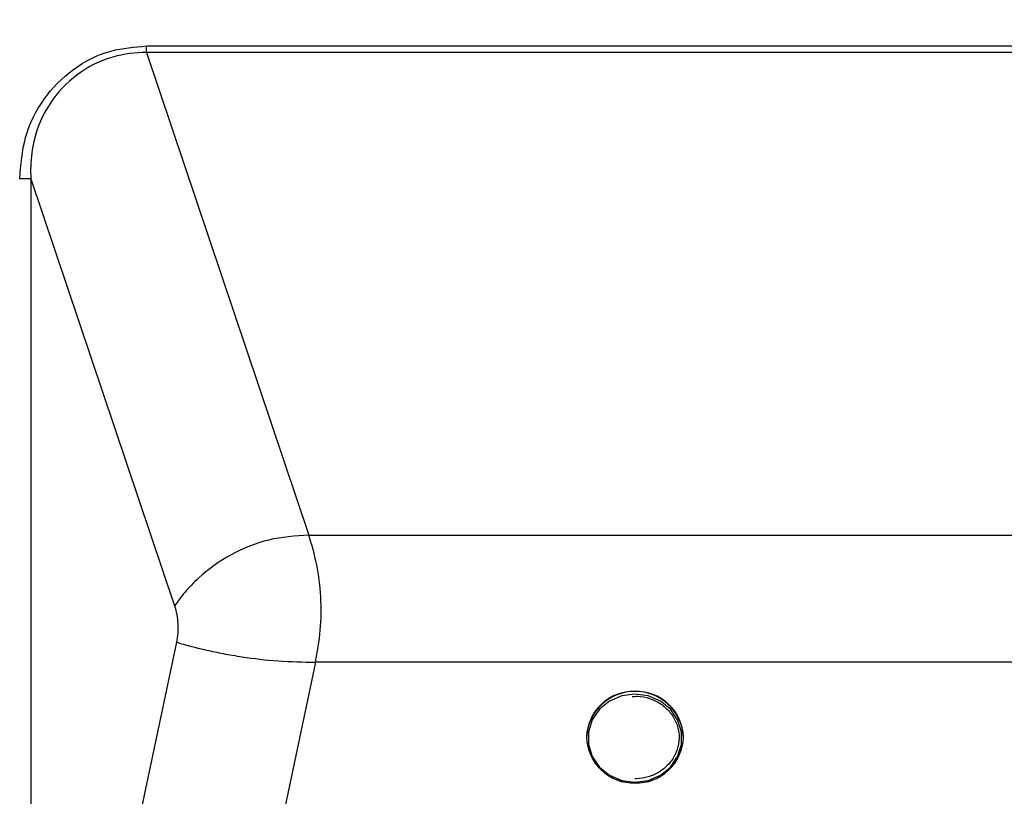
# Model space of a CAD drawing. Units: millimetres. Extents: x 210 to 8110, y 68 to 5608.
# Drawn here: x 3645 to 3736, y 4469 to 4541 of the extents above; entities that cross this region are included whole.
import ezdxf

# ---------------------------------------------------------------- set-up
doc = ezdxf.new("R2010")
doc.units = ezdxf.units.MM
doc.header["$LTSCALE"] = 5
doc.layers.add('熱源', color=214, linetype='Continuous', lineweight=9)
doc.styles.get("Standard").update_dxf_attribs({"font": 'txt', "bigfont": 'bigfont'})
doc.styles.add('ＭＳ ゴシック', font='txt')
doc.dimstyles.get("Standard").update_dxf_attribs({"dimtxt": 0.18, "dimasz": 0.18, "dimexe": 0.18, "dimexo": 0.0625, "dimgap": 0.09, "dimtad": 0, "dimtih": 1, "dimtoh": 1, "dimdec": 4, "dimzin": 0, "dimdsep": 46, "dimtxsty": 'Standard', "dimcen": 0.09, "dimadec": 0, "dimazin": 0, "dimtfac": 1, "dimtdec": 4, "dimtofl": 0, "dimtmove": 0, "dimatfit": 3, "dimfxl": 1, "dimtolj": 1, "dimtzin": 0, "dimarcsym": 0})

# ---------------------------------------------------------------- blocks, each defined once
blk = doc.blocks.new('*G28')
at = {"layer": '熱源', "color": 214, "linetype": 'Continuous', "lineweight": 30}
for p, q in [((3656.594, 4538.824), (3803.397, 4538.824)), ((3656.594, 4538.22), (3671.683, 4493.351)), ((3803.397, 4538.22), (3656.594, 4538.22)), ((3645.846, 4526.47), (3659.2, 4486.762)), ((3645.846, 4526.47), (3645.846, 4425.686)), ((3671.683, 4493.351), (3789.657, 4493.351)), ((3659.374, 4483.381), (3648.675, 4432.468)), ((3672.294, 4481.517), (3662.956, 4437.08)), ((3789.046, 4481.517), (3672.294, 4481.517)), ((3700.772, 4478.392), (3699.643, 4477.908)), ((3702, 4478.558), (3700.772, 4478.392)), ((3703.228, 4478.392), (3702, 4478.558)), ((3704.357, 4477.908), (3703.228, 4478.392)), ((3699.643, 4477.908), (3698.706, 4477.145)), ((3705.294, 4477.145), (3704.357, 4477.908)), ((3698.706, 4477.145), (3698.035, 4476.164)), ((3705.965, 4476.164), (3705.294, 4477.145)), ((3698.035, 4476.164), (3697.686, 4475.045)), ((3706.314, 4475.045), (3705.965, 4476.164)), ((3697.5, 4474.58), (3697.5, 4474.528)), ((3697.686, 4475.045), (3697.686, 4473.879)), ((3706.314, 4473.879), (3706.314, 4475.045)), ((3706.5, 4474.528), (3706.5, 4474.58)), ((3697.686, 4473.879), (3698.035, 4472.761)), ((3705.965, 4472.761), (3706.314, 4473.879)), ((3698.035, 4472.761), (3698.706, 4471.78)), ((3705.294, 4471.78), (3705.965, 4472.761)), ((3698.706, 4471.78), (3699.643, 4471.017)), ((3704.357, 4471.017), (3705.294, 4471.78)), ((3699.643, 4471.017), (3700.772, 4470.532)), ((3703.228, 4470.532), (3704.357, 4471.017)), ((3700.772, 4470.532), (3702, 4470.366)), ((3702, 4470.366), (3703.228, 4470.532))]:
    blk.add_line(p, q, dxfattribs=at)
for centre, radius, start, end in [((3702, 4474.312), 4.505, 2.74362, 177.25638), ((3701.857, 4474.453), 4.358, 88.11364, 178.32476), ((3702.143, 4474.453), 4.358, 1.6753, 91.8863), ((3701.857, 4474.655), 4.358, 181.67524, 271.88636), ((3702.143, 4474.655), 4.358, 268.1137, 358.3247)]:
    blk.add_arc(centre, radius, start, end, dxfattribs=at)
for points, knots in [([(3644.807, 4526.47), (3644.91, 4527.769), (3645.117, 4530.387), (3646.897, 4533.979), (3649.677, 4536.8), (3653.071, 4538.528), (3655.484, 4538.731), (3656.594, 4538.824)], [0, 0, 0, 0, 0.204977, 0.413279, 0.618871, 0.824704, 1, 1, 1, 1]), ([(3656.594, 4538.22), (3656.594, 4538.315), (3656.594, 4538.506), (3656.594, 4538.718), (3656.594, 4538.824)], [0, 0, 0, 0, 0.500005, 1, 1, 1, 1]), ([(3656.594, 4538.22), (3656.594, 4538.22), (3655.544, 4538.22), (3653.243, 4537.929), (3650.034, 4536.324), (3647.439, 4533.589), (3646.115, 4530.511), (3645.806, 4528.072), (3645.822, 4526.862), (3645.846, 4526.47), (3645.846, 4526.47)], [0, 0, 0, 0, 0.000003, 0.176228, 0.383176, 0.589191, 0.796568, 0.933648, 0.999997, 1, 1, 1, 1]), ([(3645.846, 4526.47), (3645.787, 4526.47), (3645.669, 4526.47), (3645.413, 4526.47), (3645.122, 4526.47), (3644.912, 4526.47), (3644.807, 4526.47)], [0, 0, 0, 0, 0.25, 0.500001, 0.750001, 1, 1, 1, 1]), ([(3671.683, 4493.351), (3670.427, 4493.261), (3667.913, 4493.079), (3664.376, 4491.635), (3661.832, 4489.818), (3660.12, 4488.034), (3659.506, 4487.186), (3659.2, 4486.762)], [0, 0, 0, 0, 0.249129, 0.49883, 0.748803, 0.874516, 1, 1, 1, 1]), ([(3672.294, 4481.517), (3672.474, 4482.501), (3672.832, 4484.463), (3672.863, 4487.603), (3672.481, 4490.659), (3671.95, 4492.452), (3671.683, 4493.351)], [0, 0, 0, 0, 0.2507259, 0.4998712, 0.7490345, 1, 1, 1, 1]), ([(3659.2, 4486.762), (3659.276, 4486.5), (3659.425, 4485.984), (3659.52, 4485.111), (3659.517, 4484.221), (3659.422, 4483.663), (3659.374, 4483.381)], [0, 0, 0, 0, 0.2555, 0.502988, 0.748907, 1, 1, 1, 1]), ([(3659.374, 4483.381), (3659.533, 4483.334), (3659.871, 4483.234), (3660.822, 4482.975), (3662.114, 4482.655), (3663.761, 4482.309), (3665.976, 4481.932), (3668.84, 4481.591), (3671.136, 4481.541), (3672.294, 4481.517)], [0, 0, 0, 0, 0.0582, 0.123663, 0.252379, 0.372236, 0.502837, 0.749346, 1, 1, 1, 1]), ([(3701.749, 4478.325), (3701.914, 4478.343), (3702.457, 4478.402), (3703.377, 4478.188), (3704.398, 4477.707), (3705.236, 4476.965), (3705.826, 4476.042), (3706.122, 4475.001), (3706.103, 4473.922), (3705.767, 4472.889), (3705.141, 4471.982), (3704.272, 4471.27), (3703.247, 4470.82), (3702.459, 4470.692), (3702.05, 4470.688), (3702, 4470.687)], [0, 0, 0, 0, 0.037914, 0.1245811, 0.2112225, 0.2978824, 0.384615, 0.4714748, 0.5584765, 0.6455687, 0.7326281, 0.8195867, 0.9064289, 0.9886129, 1, 1, 1, 1])]:
    blk.add_open_spline(points, degree=3, knots=knots, dxfattribs=at)
blk = doc.blocks.new('_DOT')
at = {"color": 0}
blk.add_line((-0.5, 0), (-1, 0), dxfattribs=at)
at = {"color": 0, "const_width": 0.5}
blk.add_lwpolyline([(-0.25, 0, 1), (0.25, 0, 1)], format="xyb", close=True, dxfattribs=at)
blk = doc.blocks.new('Dim44')
at = {"layer": '熱源', "color": 214, "linetype": 'Continuous', "lineweight": 9}
for p, q in [((4000, 4960), (4120.467, 4960)), ((4100.467, 4670), (4100.467, 4960)), ((3506.725, 4670), (4120.467, 4670))]:
    blk.add_line(p, q, dxfattribs=at)
at = {"layer": '熱源', "color": 214, "linetype": 'Continuous', "lineweight": 9, "xscale": 12, "yscale": 12, "zscale": 12}
for p, rotation in [((4100.467, 4960), 89.99999999999949), ((4100.467, 4670), 269.9999999999998)]:
    blk.add_blockref('_DOT', p, dxfattribs=dict(at, rotation=rotation))
at = {"layer": '熱源', "color": 214, "linetype": 'Continuous', "lineweight": 9, "insert": (4100.467, 4795), "char_height": 70, "width": 900, "attachment_point": 8, "rotation": 90, "style": 'ＭＳ ゴシック'}
blk.add_mtext('290', dxfattribs=at)

msp = doc.modelspace()

# ---------------------------------------------------------------- block references
msp.add_blockref('*G28', (0, 0))

# ---------------------------------------------------------------- dimensions: what is measured, and where the dimension line sits
at = {"layer": '熱源', "color": 214, "linetype": 'Continuous', "lineweight": 9}
dim = msp.add_linear_dim(base=(4100.467, 4960), p1=(3486.725, 4670), p2=(3980, 4960), angle=90, dimstyle='Standard', override={"dimscale": 1, "dimtxt": 70, "dimasz": 12, "dimexe": 20, "dimexo": 20, "dimgap": 0, "dimtad": 1, "dimtih": 0, "dimtoh": 0, "dimdec": 2, "dimzin": 8, "dimtxsty": 'ＭＳ ゴシック', "dimblk1": 'DOT', "dimblk2": 'DOT', "dimsah": 1, "dimse1": 0, "dimse2": 0, "dimtix": 0, "dimtofl": 1, "dimtmove": 1, "dimatfit": 2, "dimtzin": 8}, dxfattribs=at)
dim.commit()
dim.dimension.update_dxf_attribs({"geometry": 'Dim44', "text_midpoint": (4100.467, 4795), "dimtype": 160})

doc.saveas('drawing.dxf')
